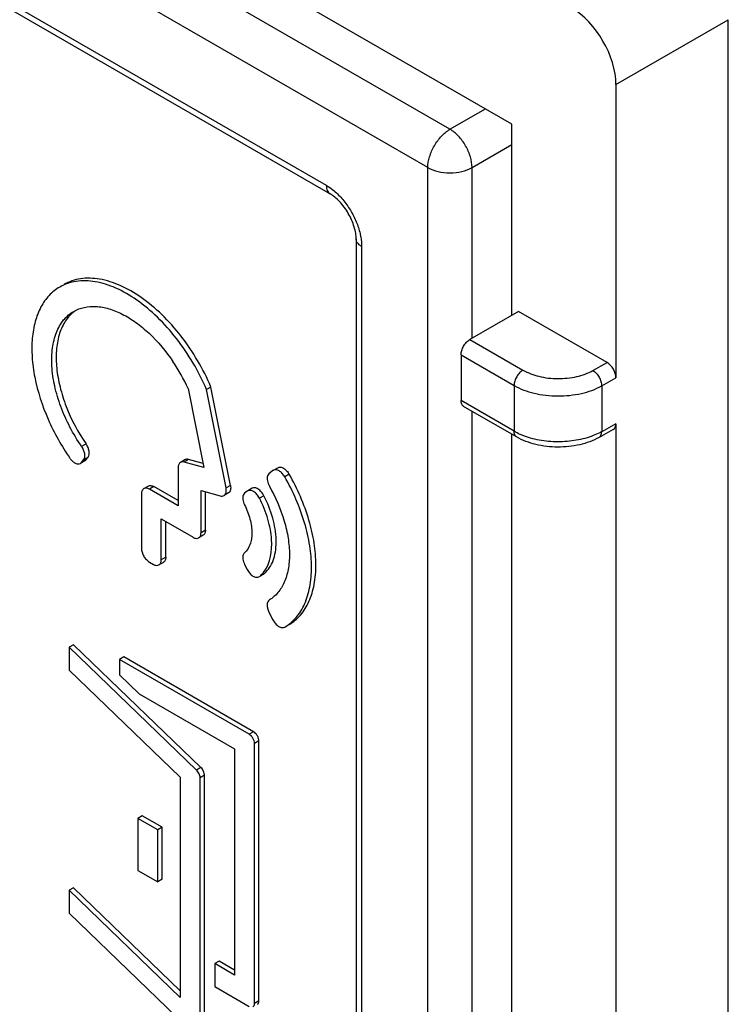
# Model space of a CAD drawing. Units: millimetres. Extents: x 130 to 202, y 45 to 174.
# Drawn here: x 178 to 189, y 123 to 139 of the extents above; entities that cross this region are included whole.
import ezdxf

# ---------------------------------------------------------------- set-up
doc = ezdxf.new("R2010")
doc.units = ezdxf.units.MM
doc.header["$LTSCALE"] = 16.335
doc.layers.get('0').update_dxf_attribs({"linetype": 'CONTINUOUS'})
doc.layers.add('ASSI', color=7, linetype='CONTINUOUS')
doc.layers.add('RACCORDO', color=7, linetype='CONTINUOUS')

msp = doc.modelspace()

# ---------------------------------------------------------------- linework, layer by layer
at = {"color": 7, "linetype": 'CONTINUOUS'}
for p, q in [((185.819, 136.92), (179.384, 140.636)), ((185.819, 133.859), (185.819, 136.92)), ((185.819, 52.212), (185.819, 131.954))]:
    msp.add_line(p, q, dxfattribs=at)
at = {"layer": 'ASSI', "color": 7, "linetype": 'CONTINUOUS'}
for p, q in [((185.819, 136.92), (179.384, 140.636)), ((189.284, 46.741), (189.284, 138.594)), ((187.485, 137.556), (187.485, 132.856)), ((185.819, 133.859), (185.819, 136.92)), ((185.925, 133.92), (185.147, 133.471)), ((187.344, 133.101), (185.925, 133.92)), ((185.006, 133.226), (185.006, 132.491)), ((180.638, 132.684), (180.889, 131.419)), ((181.003, 132.709), (180.932, 132.668)), ((181.245, 131.092), (180.932, 132.668)), ((181.315, 131.133), (181.003, 132.709)), ((185.896, 131.909), (185.047, 132.399)), ((187.443, 132.029), (187.215, 131.902)), ((187.485, 132.121), (187.485, 94.509)), ((185.819, 52.212), (185.819, 131.954)), ((179.002, 131.543), (179.036, 131.586)), ((178.985, 131.527), (178.914, 131.486)), ((178.932, 131.502), (178.965, 131.545)), ((180.477, 131.42), (180.477, 130.808)), ((180.585, 131.543), (180.514, 131.503)), ((180.889, 131.419), (180.572, 131.507)), ((180.876, 131.483), (180.643, 131.548)), ((182.003, 131.376), (182.074, 131.417)), ((181.996, 131.371), (181.932, 131.32)), ((182.003, 131.376), (181.996, 131.371)), ((179.927, 131.082), (179.998, 131.123)), ((180.477, 130.89), (180.088, 131.114)), ((181.661, 131.087), (181.591, 131.046)), ((179.89, 131), (179.89, 130.126)), ((180.477, 130.808), (180.017, 131.073)), ((180.844, 131.052), (181.153, 130.966)), ((180.844, 130.375), (180.844, 131.052)), ((180.915, 130.416), (180.915, 131.032)), ((181.282, 131.012), (181.212, 130.971)), ((181.584, 131.042), (181.542, 131.008)), ((181.59, 131.046), (181.584, 131.042)), ((180.208, 130.596), (180.717, 130.302)), ((180.208, 129.942), (180.208, 130.596)), ((180.279, 129.983), (180.279, 130.555)), ((180.878, 130.334), (180.807, 130.293)), ((180.017, 129.906), (180.081, 129.869)), ((180.242, 129.901), (180.171, 129.86)), ((181.542, 129.867), (181.584, 129.786)), ((181.772, 129.668), (181.843, 129.709)), ((181.772, 129.669), (181.779, 129.673)), ((181.843, 129.709), (181.85, 129.714)), ((181.932, 129.105), (181.996, 128.98)), ((178.802, 128.582), (178.731, 128.542)), ((180.843, 126.615), (178.802, 128.582)), ((178.731, 128.542), (178.731, 128.174)), ((180.772, 126.574), (178.731, 128.542)), ((179.608, 128.386), (179.538, 128.345)), ((181.615, 127.146), (179.538, 128.345)), ((179.538, 128.345), (179.538, 128.1)), ((181.686, 127.187), (179.608, 128.386)), ((178.731, 128.174), (180.512, 126.458)), ((179.538, 128.1), (179.855, 127.795)), ((179.855, 127.795), (181.382, 126.913)), ((181.7, 122.835), (181.7, 126.999)), ((181.771, 122.876), (181.771, 127.04)), ((181.382, 126.913), (181.382, 123.288)), ((180.512, 126.458), (180.512, 122.93)), ((180.83, 122.392), (180.83, 126.448)), ((180.901, 122.433), (180.901, 126.489)), ((179.904, 125.839), (179.833, 125.799)), ((180.152, 125.615), (179.833, 125.799)), ((179.833, 125.799), (179.833, 124.966)), ((180.222, 125.656), (179.904, 125.839)), ((180.222, 125.656), (180.152, 125.615)), ((180.152, 124.782), (180.152, 125.615)), ((180.222, 124.823), (180.222, 125.656)), ((179.833, 124.966), (180.152, 124.782)), ((180.222, 124.823), (180.152, 124.782)), ((178.802, 124.688), (178.731, 124.647)), ((178.731, 124.647), (178.731, 124.28)), ((180.512, 122.93), (178.731, 124.647)), ((180.512, 123.039), (178.802, 124.688)), ((178.731, 124.28), (180.719, 122.364)), ((181.134, 123.512), (181.064, 123.472)), ((181.382, 123.37), (181.134, 123.512)), ((181.382, 123.288), (181.064, 123.472)), ((181.064, 123.472), (181.064, 123.104)), ((181.064, 123.104), (181.615, 122.786))]:
    msp.add_line(p, q, dxfattribs=at)
at = {"layer": 'ASSI', "color": 250, "linetype": 'CONTINUOUS'}
for p, q in [((187.485, 137.556), (189.284, 138.594)), ((185.147, 133.471), (185.996, 132.98)), ((185.006, 133.226), (185.855, 132.735)), ((187.118, 132.975), (187.344, 133.101)), ((187.257, 132.728), (187.485, 132.856)), ((185.855, 132.735), (185.855, 132.001)), ((187.257, 132.728), (187.257, 131.994)), ((185.855, 132.001), (185.006, 132.491)), ((187.485, 132.121), (187.257, 131.994)), ((179.004, 131.799), (178.933, 131.758)), ((179.036, 131.586), (178.965, 131.545)), ((179.002, 131.543), (178.932, 131.502)), ((180.643, 131.548), (180.572, 131.507)), ((182.255, 131.312), (182.184, 131.271)), ((180.088, 131.114), (180.017, 131.073)), ((181.315, 131.133), (181.245, 131.092)), ((181.85, 130.969), (181.779, 130.929)), ((180.915, 130.416), (180.844, 130.375)), ((180.279, 129.983), (180.208, 129.942)), ((181.85, 129.714), (181.843, 129.709)), ((181.686, 127.187), (181.615, 127.146)), ((181.771, 127.04), (181.7, 126.999)), ((180.843, 126.615), (180.772, 126.574)), ((180.901, 126.489), (180.83, 126.448)), ((181.771, 122.876), (181.7, 122.835))]:
    msp.add_line(p, q, dxfattribs=at)
at = {"layer": 'ASSI', "color": 7, "linetype": 'CONTINUOUS'}
for centre, radius, start, end in [((179.166, 133.463), 0.576, 124.5439, 129.9325), ((177.953, 131.466), 2.948, 24.4079, 34.0606), ((181.8, 133.687), 3.717, 203.6915, 214.7657), ((181.587, 130.04), 0.418, 308.9265, 315.3525)]:
    msp.add_arc(centre, radius, start, end, dxfattribs=at)
for centre, major_axis, ratio, start_param, end_param in [((186.778, 137.964), (-0.5, 0.866), 0.577508, -2.356091, -0.785599), ((187.344, 132.937), (-0.1, 0.173), 0.577332, -2.356395, -0.785599), ((187.344, 132.203), (-0.1, 0.173), 0.577332, -3.150321, -2.356395)]:
    msp.add_ellipse(centre, major_axis=major_axis, ratio=ratio, start_param=start_param, end_param=end_param, dxfattribs=at)
for points, knots in [([(180.932, 132.668), (180.87, 132.814), (180.727, 133.098), (180.463, 133.488), (180.16, 133.829), (179.834, 134.105), (179.497, 134.301), (179.166, 134.409), (178.898, 134.419), (178.707, 134.373), (178.622, 134.334), (178.582, 134.311)], [0, 0, 0, 0, 0.150838, 0.301381, 0.446773, 0.582662, 0.705828, 0.81488, 0.911173, 0.956115, 1, 1, 1, 1]), ([(181.003, 132.709), (180.941, 132.855), (180.797, 133.139), (180.534, 133.529), (180.231, 133.87), (179.904, 134.145), (179.568, 134.342), (179.236, 134.45), (178.968, 134.46), (178.778, 134.414), (178.692, 134.375), (178.652, 134.352)], [0, 0, 0, 0, 0.150841, 0.301387, 0.446781, 0.58267, 0.705834, 0.814883, 0.911174, 0.956115, 1, 1, 1, 1]), ([(178.582, 134.311), (178.519, 134.275), (178.402, 134.181), (178.269, 133.99), (178.18, 133.754), (178.135, 133.482), (178.134, 133.181), (178.194, 132.739), (178.303, 132.409), (178.397, 132.193)], [0, 0, 0, 0, 0.093726, 0.192664, 0.300736, 0.420042, 0.551005, 0.69273, 1, 1, 1, 1]), ([(178.933, 131.758), (178.865, 131.857), (178.74, 132.064), (178.595, 132.389), (178.496, 132.717), (178.449, 133.034), (178.456, 133.325), (178.517, 133.58), (178.631, 133.787), (178.745, 133.886), (178.806, 133.921)], [0, 0, 0, 0, 0.152588, 0.303563, 0.448482, 0.583468, 0.705771, 0.814389, 0.910878, 1, 1, 1, 1]), ([(178.806, 133.921), (178.858, 133.951), (178.975, 133.995), (179.169, 134.008), (179.377, 133.968), (179.592, 133.88), (179.809, 133.746), (180.097, 133.506), (180.285, 133.281), (180.395, 133.117)], [0, 0, 0, 0, 0.092588, 0.190806, 0.298773, 0.418532, 0.550273, 0.692766, 1, 1, 1, 1]), ([(178.796, 133.905), (178.744, 133.862), (178.65, 133.749), (178.561, 133.537), (178.52, 133.285), (178.527, 133.003), (178.582, 132.702), (178.716, 132.284), (178.875, 131.985), (179.004, 131.799)], [0, 0, 0, 0, 0.089967, 0.188938, 0.299962, 0.42359, 0.558475, 0.701979, 1, 1, 1, 1]), ([(185.006, 133.226), (185.006, 133.249), (185.014, 133.298), (185.045, 133.367), (185.089, 133.427), (185.127, 133.459), (185.147, 133.471)], [0, 0, 0, 0, 0.237232, 0.499994, 0.762759, 1, 1, 1, 1]), ([(185.047, 132.399), (185.041, 132.403), (185.028, 132.414), (185.01, 132.444), (185.006, 132.472), (185.006, 132.491)], [0, 0, 0, 0, 0.218448, 0.452287, 1, 1, 1, 1]), ([(187.215, 131.902), (187.119, 131.848), (186.901, 131.77), (186.554, 131.734), (186.208, 131.774), (185.991, 131.854), (185.896, 131.909)], [0, 0, 0, 0, 0.241713, 0.500768, 0.759367, 1, 1, 1, 1]), ([(178.965, 131.545), (178.985, 131.571), (178.988, 131.631), (178.966, 131.702), (178.946, 131.74), (178.933, 131.758)], [0, 0, 0, 0, 0.42826, 0.706076, 1, 1, 1, 1]), ([(179.036, 131.586), (179.055, 131.612), (179.058, 131.672), (179.037, 131.743), (179.016, 131.781), (179.004, 131.799)], [0, 0, 0, 0, 0.42827, 0.70606, 1, 1, 1, 1]), ([(178.747, 131.567), (178.759, 131.551), (178.784, 131.521), (178.828, 131.488), (178.874, 131.474), (178.903, 131.48), (178.914, 131.486)], [0, 0, 0, 0, 0.304958, 0.581668, 0.809539, 1, 1, 1, 1]), ([(180.643, 131.548), (180.633, 131.551), (180.613, 131.554), (180.593, 131.548), (180.585, 131.543)], [0, 0, 0, 0, 0.528418, 1, 1, 1, 1]), ([(180.514, 131.503), (180.502, 131.496), (180.481, 131.469), (180.477, 131.437), (180.477, 131.42)], [0, 0, 0, 0, 0.449428, 1, 1, 1, 1]), ([(180.572, 131.507), (180.562, 131.51), (180.542, 131.513), (180.522, 131.507), (180.514, 131.503)], [0, 0, 0, 0, 0.527673, 1, 1, 1, 1]), ([(182.074, 131.417), (182.086, 131.424), (182.119, 131.429), (182.17, 131.409), (182.217, 131.368), (182.244, 131.332), (182.255, 131.312)], [0, 0, 0, 0, 0.185772, 0.414933, 0.695376, 1, 1, 1, 1]), ([(181.932, 131.32), (181.922, 131.312), (181.907, 131.288), (181.901, 131.249), (181.906, 131.191), (181.923, 131.147), (181.938, 131.12)], [0, 0, 0, 0, 0.189511, 0.359346, 0.555286, 1, 1, 1, 1]), ([(182.184, 131.271), (182.173, 131.291), (182.146, 131.327), (182.099, 131.368), (182.049, 131.388), (182.015, 131.383), (182.003, 131.376)], [0, 0, 0, 0, 0.304628, 0.585071, 0.81423, 1, 1, 1, 1]), ([(182.184, 128.863), (182.253, 128.903), (182.38, 129.013), (182.516, 129.237), (182.596, 129.513), (182.621, 129.831), (182.591, 130.178), (182.476, 130.675), (182.317, 131.039), (182.184, 131.271)], [0, 0, 0, 0, 0.09088, 0.18827, 0.296489, 0.417344, 0.550516, 0.694144, 1, 1, 1, 1]), ([(182.255, 128.903), (182.323, 128.944), (182.451, 129.053), (182.586, 129.278), (182.667, 129.554), (182.692, 129.872), (182.662, 130.219), (182.547, 130.716), (182.388, 131.08), (182.255, 131.312)], [0, 0, 0, 0, 0.090882, 0.188269, 0.29649, 0.417345, 0.550515, 0.694146, 1, 1, 1, 1]), ([(179.927, 131.082), (179.915, 131.075), (179.895, 131.048), (179.89, 131.017), (179.89, 131)], [0, 0, 0, 0, 0.453727, 1, 1, 1, 1]), ([(180.017, 131.073), (180.002, 131.082), (179.973, 131.094), (179.939, 131.089), (179.927, 131.082)], [0, 0, 0, 0, 0.546282, 1, 1, 1, 1]), ([(179.998, 131.123), (180.01, 131.13), (180.043, 131.134), (180.073, 131.123), (180.088, 131.114)], [0, 0, 0, 0, 0.453716, 1, 1, 1, 1]), ([(181.212, 130.971), (181.22, 130.976), (181.234, 130.99), (181.246, 131.019), (181.25, 131.054), (181.247, 131.079), (181.245, 131.092)], [0, 0, 0, 0, 0.205758, 0.436822, 0.703086, 1, 1, 1, 1]), ([(181.315, 131.133), (181.318, 131.12), (181.32, 131.095), (181.317, 131.06), (181.305, 131.03), (181.29, 131.017), (181.282, 131.012)], [0, 0, 0, 0, 0.296913, 0.563177, 0.794242, 1, 1, 1, 1]), ([(181.85, 130.969), (181.839, 130.991), (181.812, 131.031), (181.763, 131.076), (181.71, 131.099), (181.674, 131.095), (181.661, 131.087)], [0, 0, 0, 0, 0.302973, 0.58553, 0.815845, 1, 1, 1, 1]), ([(181.938, 131.12), (182.038, 130.944), (182.157, 130.669), (182.243, 130.294), (182.266, 130.032), (182.247, 129.793), (182.187, 129.584), (182.085, 129.413), (181.99, 129.329), (181.938, 129.298)], [0, 0, 0, 0, 0.305604, 0.449064, 0.582158, 0.703052, 0.811421, 0.909022, 1, 1, 1, 1]), ([(181.153, 130.966), (181.163, 130.963), (181.184, 130.961), (181.203, 130.966), (181.212, 130.971)], [0, 0, 0, 0, 0.523825, 1, 1, 1, 1]), ([(181.542, 131.008), (181.532, 131.001), (181.519, 130.98), (181.511, 130.943), (181.513, 130.89), (181.527, 130.849), (181.54, 130.823)], [0, 0, 0, 0, 0.191397, 0.360771, 0.555236, 1, 1, 1, 1]), ([(181.779, 130.929), (181.768, 130.95), (181.741, 130.99), (181.692, 131.035), (181.639, 131.058), (181.603, 131.054), (181.59, 131.046)], [0, 0, 0, 0, 0.302975, 0.585532, 0.815846, 1, 1, 1, 1]), ([(181.855, 129.753), (181.959, 129.894), (181.992, 130.147), (181.956, 130.429), (181.901, 130.655), (181.834, 130.821), (181.779, 130.929)], [0, 0, 0, 0, 0.430066, 0.562969, 0.703567, 1, 1, 1, 1]), ([(181.884, 129.746), (181.913, 129.774), (181.963, 129.843), (182.015, 129.965), (182.044, 130.107), (182.052, 130.326), (182, 130.624), (181.908, 130.855), (181.85, 130.969)], [0, 0, 0, 0, 0.093422, 0.194775, 0.306183, 0.428268, 0.700918, 1, 1, 1, 1]), ([(181.54, 130.823), (181.577, 130.75), (181.62, 130.636), (181.652, 130.482), (181.66, 130.374), (181.653, 130.274), (181.625, 130.162), (181.58, 130.088), (181.54, 130.055)], [0, 0, 0, 0, 0.300327, 0.442908, 0.576196, 0.698258, 0.809074, 1, 1, 1, 1]), ([(180.717, 130.302), (180.732, 130.293), (180.762, 130.281), (180.795, 130.286), (180.807, 130.293)], [0, 0, 0, 0, 0.546281, 1, 1, 1, 1]), ([(180.807, 130.293), (180.819, 130.3), (180.84, 130.326), (180.844, 130.358), (180.844, 130.375)], [0, 0, 0, 0, 0.453727, 1, 1, 1, 1]), ([(180.915, 130.416), (180.915, 130.399), (180.911, 130.367), (180.89, 130.341), (180.878, 130.334)], [0, 0, 0, 0, 0.546271, 1, 1, 1, 1]), ([(179.89, 130.126), (179.89, 130.105), (179.898, 130.062), (179.925, 129.999), (179.965, 129.945), (179.999, 129.916), (180.017, 129.906)], [0, 0, 0, 0, 0.235658, 0.499993, 0.764332, 1, 1, 1, 1]), ([(180.279, 129.983), (180.279, 129.966), (180.274, 129.935), (180.254, 129.908), (180.242, 129.901)], [0, 0, 0, 0, 0.546271, 1, 1, 1, 1]), ([(181.54, 130.055), (181.531, 130.046), (181.518, 130.025), (181.511, 129.988), (181.514, 129.934), (181.529, 129.893), (181.542, 129.867)], [0, 0, 0, 0, 0.191661, 0.361698, 0.55654, 1, 1, 1, 1]), ([(180.081, 129.869), (180.096, 129.86), (180.125, 129.849), (180.159, 129.853), (180.171, 129.86)], [0, 0, 0, 0, 0.546281, 1, 1, 1, 1]), ([(180.171, 129.86), (180.183, 129.867), (180.203, 129.894), (180.208, 129.925), (180.208, 129.942)], [0, 0, 0, 0, 0.453727, 1, 1, 1, 1]), ([(181.584, 129.786), (181.595, 129.764), (181.622, 129.725), (181.67, 129.679), (181.723, 129.657), (181.759, 129.661), (181.772, 129.669)], [0, 0, 0, 0, 0.303025, 0.585517, 0.815774, 1, 1, 1, 1]), ([(181.779, 129.673), (181.786, 129.679), (181.814, 129.703), (181.839, 129.731), (181.855, 129.753)], [0, 0, 0, 0, 0.245746, 1, 1, 1, 1]), ([(181.938, 129.298), (181.927, 129.291), (181.908, 129.267), (181.9, 129.218), (181.908, 129.162), (181.922, 129.124), (181.932, 129.105)], [0, 0, 0, 0, 0.188847, 0.417095, 0.692447, 1, 1, 1, 1]), ([(181.996, 128.98), (182.007, 128.958), (182.034, 128.919), (182.083, 128.874), (182.136, 128.851), (182.172, 128.855), (182.184, 128.863)], [0, 0, 0, 0, 0.303704, 0.586094, 0.81659, 1, 1, 1, 1]), ([(181.7, 126.999), (181.7, 127.013), (181.695, 127.042), (181.677, 127.083), (181.65, 127.12), (181.627, 127.139), (181.615, 127.146)], [0, 0, 0, 0, 0.237213, 0.499994, 0.762778, 1, 1, 1, 1]), ([(181.771, 127.04), (181.771, 127.053), (181.766, 127.083), (181.747, 127.124), (181.721, 127.16), (181.698, 127.18), (181.686, 127.187)], [0, 0, 0, 0, 0.237242, 0.499994, 0.762749, 1, 1, 1, 1]), ([(180.83, 126.448), (180.83, 126.458), (180.826, 126.481), (180.814, 126.515), (180.796, 126.547), (180.781, 126.566), (180.772, 126.574)], [0, 0, 0, 0, 0.2254, 0.485006, 0.752301, 1, 1, 1, 1]), ([(180.901, 126.489), (180.901, 126.499), (180.897, 126.522), (180.885, 126.556), (180.867, 126.588), (180.852, 126.607), (180.843, 126.615)], [0, 0, 0, 0, 0.2254, 0.485006, 0.752301, 1, 1, 1, 1]), ([(181.675, 122.78), (181.683, 122.784), (181.697, 122.802), (181.7, 122.823), (181.7, 122.835)], [0, 0, 0, 0, 0.44925, 1, 1, 1, 1]), ([(181.746, 122.821), (181.754, 122.825), (181.768, 122.843), (181.771, 122.864), (181.771, 122.876)], [0, 0, 0, 0, 0.449175, 1, 1, 1, 1])]:
    msp.add_open_spline(points, degree=3, knots=knots, dxfattribs=at)
at = {"layer": 'ASSI', "color": 250, "linetype": 'CONTINUOUS'}
for points, knots in [([(185.996, 132.98), (185.976, 132.969), (185.938, 132.937), (185.894, 132.876), (185.864, 132.807), (185.855, 132.759), (185.855, 132.735)], [0, 0, 0, 0, 0.237241, 0.500006, 0.762768, 1, 1, 1, 1]), ([(185.996, 132.98), (186.076, 132.935), (186.26, 132.867), (186.555, 132.834), (186.851, 132.864), (187.037, 132.93), (187.118, 132.975)], [0, 0, 0, 0, 0.236703, 0.498908, 0.761706, 1, 1, 1, 1]), ([(187.118, 132.975), (187.138, 132.963), (187.175, 132.93), (187.218, 132.869), (187.248, 132.8), (187.257, 132.752), (187.257, 132.728)], [0, 0, 0, 0, 0.236183, 0.4989, 0.762216, 1, 1, 1, 1]), ([(185.855, 132.735), (185.954, 132.678), (186.185, 132.594), (186.554, 132.553), (186.924, 132.591), (187.156, 132.672), (187.257, 132.728)], [0, 0, 0, 0, 0.236703, 0.498908, 0.761706, 1, 1, 1, 1]), ([(185.896, 131.909), (185.89, 131.913), (185.877, 131.923), (185.859, 131.953), (185.855, 131.981), (185.855, 132.001)], [0, 0, 0, 0, 0.218448, 0.452287, 1, 1, 1, 1]), ([(185.987, 131.937), (185.975, 131.941), (185.93, 131.96), (185.886, 131.982), (185.855, 132.001)], [0, 0, 0, 0, 0.257417, 1, 1, 1, 1]), ([(187.123, 131.931), (187.035, 131.897), (186.847, 131.847), (186.554, 131.823), (186.261, 131.849), (186.074, 131.901), (185.987, 131.937)], [0, 0, 0, 0, 0.243048, 0.500863, 0.758224, 1, 1, 1, 1]), ([(187.257, 131.994), (187.246, 131.988), (187.203, 131.964), (187.158, 131.944), (187.123, 131.931)], [0, 0, 0, 0, 0.242634, 1, 1, 1, 1]), ([(187.215, 131.902), (187.222, 131.906), (187.234, 131.916), (187.253, 131.946), (187.257, 131.974), (187.257, 131.994)], [0, 0, 0, 0, 0.21663, 0.449631, 1, 1, 1, 1])]:
    msp.add_open_spline(points, degree=3, knots=knots, dxfattribs=at)
at = {"layer": 'ASSI', "color": 7, "linetype": 'CONTINUOUS'}
for points in [[(178.914, 131.486), (178.921, 131.49), (178.927, 131.496), (178.932, 131.502)], [(179.002, 131.543), (178.998, 131.536), (178.992, 131.531), (178.985, 131.527)]]:
    msp.add_open_spline(points, degree=3, dxfattribs=at)
at = {"layer": 'RACCORDO', "color": 250, "linetype": 'CONTINUOUS'}
for p, q in [((184.829, 136.839), (136.321, 164.846)), ((184.475, 136.226), (135.968, 164.234)), ((137.594, 162.07), (182.849, 135.941)), ((187.485, 137.556), (189.284, 138.594)), ((184.829, 136.839), (185.395, 137.165)), ((185.183, 136.226), (185.819, 136.594)), ((184.475, 48.782), (184.475, 136.226)), ((185.183, 133.491), (185.183, 136.226)), ((183.415, 134.961), (183.415, 75.379)), ((185.147, 133.471), (185.996, 132.98)), ((185.006, 133.226), (185.855, 132.735)), ((187.118, 132.975), (187.344, 133.101)), ((187.257, 132.728), (187.485, 132.856)), ((185.855, 132.735), (185.855, 132.001)), ((187.257, 132.728), (187.257, 131.994)), ((185.855, 132.001), (185.006, 132.491)), ((185.183, 51.844), (185.183, 132.321)), ((187.485, 132.121), (187.257, 131.994))]:
    msp.add_line(p, q, dxfattribs=at)
at = {"layer": 'RACCORDO', "color": 7, "linetype": 'CONTINUOUS'}
for p, q in [((137.656, 161.933), (182.911, 135.803)), ((189.284, 98.791), (189.284, 138.594)), ((187.485, 137.556), (187.485, 132.856)), ((183.327, 135.083), (183.327, 75.501)), ((185.925, 133.92), (185.147, 133.471)), ((187.344, 133.101), (185.925, 133.92)), ((185.006, 133.226), (185.006, 132.491)), ((185.896, 131.909), (185.047, 132.399)), ((187.443, 132.029), (187.215, 131.902)), ((187.485, 132.121), (187.485, 94.509))]:
    msp.add_line(p, q, dxfattribs=at)
for centre, major_axis, ratio, start_param, end_param in [((186.778, 137.964), (-0.5, 0.866), 0.577508, -2.356091, -0.785599), ((187.344, 132.937), (-0.1, 0.173), 0.577332, -2.356395, -0.785599), ((187.344, 132.203), (-0.1, 0.173), 0.577332, -3.150321, -2.356395)]:
    msp.add_ellipse(centre, major_axis=major_axis, ratio=ratio, start_param=start_param, end_param=end_param, dxfattribs=at)
at = {"layer": 'RACCORDO', "color": 250, "linetype": 'CONTINUOUS'}
for points, knots in [([(184.475, 136.226), (184.475, 136.284), (184.497, 136.406), (184.573, 136.578), (184.684, 136.73), (184.779, 136.81), (184.829, 136.839)], [0, 0, 0, 0, 0.237235, 0.499999, 0.762766, 1, 1, 1, 1]), ([(185.183, 136.226), (185.183, 136.284), (185.161, 136.406), (185.085, 136.578), (184.974, 136.73), (184.879, 136.81), (184.829, 136.839)], [0, 0, 0, 0, 0.237232, 0.499994, 0.762759, 1, 1, 1, 1]), ([(184.475, 136.226), (184.526, 136.197), (184.642, 136.155), (184.829, 136.135), (185.016, 136.155), (185.132, 136.197), (185.183, 136.226)], [0, 0, 0, 0, 0.237241, 0.500005, 0.762769, 1, 1, 1, 1]), ([(182.849, 135.941), (182.86, 135.934), (182.903, 135.908), (182.945, 135.877), (182.974, 135.852)], [0, 0, 0, 0, 0.240497, 1, 1, 1, 1]), ([(182.849, 135.941), (182.849, 135.925), (182.851, 135.897), (182.863, 135.857), (182.883, 135.825), (182.901, 135.809), (182.911, 135.803)], [0, 0, 0, 0, 0.289701, 0.549085, 0.782214, 1, 1, 1, 1]), ([(182.974, 135.852), (183.025, 135.81), (183.12, 135.713), (183.239, 135.546), (183.332, 135.363), (183.375, 135.232), (183.39, 135.167)], [0, 0, 0, 0, 0.241891, 0.496789, 0.753356, 1, 1, 1, 1]), ([(183.415, 134.961), (183.402, 134.968), (183.378, 134.985), (183.349, 135.015), (183.331, 135.048), (183.327, 135.072), (183.327, 135.083)], [0, 0, 0, 0, 0.289695, 0.549078, 0.78221, 1, 1, 1, 1]), ([(183.39, 135.167), (183.394, 135.149), (183.408, 135.081), (183.415, 135.012), (183.415, 134.961)], [0, 0, 0, 0, 0.261572, 1, 1, 1, 1]), ([(185.996, 132.98), (185.976, 132.969), (185.938, 132.937), (185.894, 132.876), (185.864, 132.807), (185.855, 132.759), (185.855, 132.735)], [0, 0, 0, 0, 0.237241, 0.500006, 0.762768, 1, 1, 1, 1]), ([(185.996, 132.98), (186.076, 132.935), (186.26, 132.867), (186.555, 132.834), (186.851, 132.864), (187.037, 132.93), (187.118, 132.975)], [0, 0, 0, 0, 0.236703, 0.498908, 0.761706, 1, 1, 1, 1]), ([(187.118, 132.975), (187.138, 132.963), (187.175, 132.93), (187.218, 132.869), (187.248, 132.8), (187.257, 132.752), (187.257, 132.728)], [0, 0, 0, 0, 0.236183, 0.4989, 0.762216, 1, 1, 1, 1]), ([(185.855, 132.735), (185.954, 132.678), (186.185, 132.594), (186.554, 132.553), (186.924, 132.591), (187.156, 132.672), (187.257, 132.728)], [0, 0, 0, 0, 0.236703, 0.498908, 0.761706, 1, 1, 1, 1]), ([(185.896, 131.909), (185.89, 131.913), (185.877, 131.923), (185.859, 131.953), (185.855, 131.981), (185.855, 132.001)], [0, 0, 0, 0, 0.218448, 0.452287, 1, 1, 1, 1]), ([(185.987, 131.937), (185.975, 131.941), (185.93, 131.96), (185.886, 131.982), (185.855, 132.001)], [0, 0, 0, 0, 0.257417, 1, 1, 1, 1]), ([(187.123, 131.931), (187.035, 131.897), (186.847, 131.847), (186.554, 131.823), (186.261, 131.849), (186.074, 131.901), (185.987, 131.937)], [0, 0, 0, 0, 0.243048, 0.500863, 0.758224, 1, 1, 1, 1]), ([(187.257, 131.994), (187.246, 131.988), (187.203, 131.964), (187.158, 131.944), (187.123, 131.931)], [0, 0, 0, 0, 0.242634, 1, 1, 1, 1]), ([(187.215, 131.902), (187.222, 131.906), (187.234, 131.916), (187.253, 131.946), (187.257, 131.974), (187.257, 131.994)], [0, 0, 0, 0, 0.21663, 0.449631, 1, 1, 1, 1])]:
    msp.add_open_spline(points, degree=3, knots=knots, dxfattribs=at)
at = {"layer": 'RACCORDO', "color": 7, "linetype": 'CONTINUOUS'}
for points, knots in [([(183.327, 135.083), (183.327, 135.113), (183.321, 135.178), (183.288, 135.318), (183.209, 135.495), (183.094, 135.652), (182.99, 135.751), (182.937, 135.788), (182.911, 135.803)], [0, 0, 0, 0, 0.103451, 0.225809, 0.499981, 0.774164, 0.896534, 1, 1, 1, 1]), ([(185.006, 133.226), (185.006, 133.249), (185.014, 133.298), (185.045, 133.367), (185.089, 133.427), (185.127, 133.459), (185.147, 133.471)], [0, 0, 0, 0, 0.237232, 0.499994, 0.762759, 1, 1, 1, 1]), ([(185.047, 132.399), (185.041, 132.403), (185.028, 132.414), (185.01, 132.444), (185.006, 132.472), (185.006, 132.491)], [0, 0, 0, 0, 0.218448, 0.452287, 1, 1, 1, 1]), ([(187.215, 131.902), (187.119, 131.848), (186.901, 131.77), (186.554, 131.734), (186.208, 131.774), (185.991, 131.854), (185.896, 131.909)], [0, 0, 0, 0, 0.241713, 0.500768, 0.759367, 1, 1, 1, 1])]:
    msp.add_open_spline(points, degree=3, knots=knots, dxfattribs=at)

doc.saveas('drawing.dxf')
